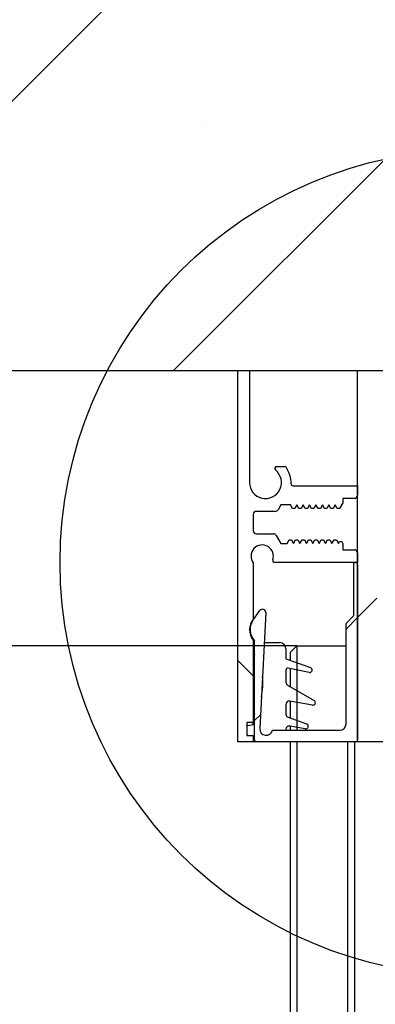
# Model space of a CAD drawing. Units: millimetres. Extents: x 0 to 210, y 0 to 297.
# Drawn here: x 162 to 165, y 242 to 250 of the extents above; entities that cross this region are included whole.
import ezdxf

# ---------------------------------------------------------------- set-up
doc = ezdxf.new("R2010")
doc.units = ezdxf.units.MM
doc.linetypes.add('SLD-Durchgehend', pattern=[0])
for name, color, linetype in [('BEMASSUNG', 7, 'SLD-Durchgehend'), ('DUENN', 7, 'Continuous'), ('SCHRAFFUR', 9, 'Continuous')]:
    doc.layers.add(name, color=color, linetype=linetype)
doc.layers.add('DICK', color=2, linetype='SLD-Durchgehend', lineweight=30)
doc.styles.add('SLDTEXTSTYLE1', font='GOTHIC.TTF', dxfattribs={"width": 0.913})
doc.dimstyles.new('SLDDIMSTYLE1', dxfattribs={"dimtxt": 3.5, "dimasz": 3, "dimexe": 0, "dimexo": 0.0625, "dimgap": 0.875, "dimtad": 1, "dimlfac": 20, "dimrnd": 1e-09, "dimzin": 12, "dimdsep": 46, "dimtxsty": 'SLDTEXTSTYLE1', "dimsah": 1, "dimcen": 0.09, "dimadec": 0, "dimazin": 3, "dimtfac": 1, "dimtofl": 0, "dimtmove": 0, "dimatfit": 3, "dimfxl": 1, "dimfrac": 2, "dimtolj": 1, "dimtzin": 12, "dimarcsym": 0})

# ---------------------------------------------------------------- blocks, each defined once
blk = doc.blocks.new('_D_8')
at = {"layer": 'BEMASSUNG', "transparency": 16777216}
for p, q in [((164.052, 245.1289), (150.5168, 245.1289)), ((151.5168, 245.1289), (151.5168, 139.7789)), ((164.052, 139.7789), (150.5168, 139.7789))]:
    blk.add_line(p, q, dxfattribs=at)
for points in [[(151.5168, 245.1289), (151.1168, 242.1289), (151.9168, 242.1289)], [(151.5168, 139.7789), (151.9168, 142.7789), (151.1168, 142.7789)]]:
    blk.add_solid(points, dxfattribs=at)
at = {"layer": 'BEMASSUNG', "transparency": 16777216, "insert": (147.0461, 177.9289), "char_height": 3.5, "attachment_point": 1, "rotation": 90, "style": 'SLDTEXTSTYLE1'}
blk.add_mtext('GH2 =  H - 51', dxfattribs=at)

msp = doc.modelspace()

# ---------------------------------------------------------------- hatches: boundary and pattern name
at = {"layer": 'SCHRAFFUR'}
h = msp.add_hatch(dxfattribs=at)
h.set_pattern_fill('SACNCR', color=256, style=0)
h.paths.add_polyline_path([(175.65949, 254.37887), (155.65949, 254.37887), (155.65949, 247.27887), (165.45949, 247.27887), (165.45949, 249.77887), (165.65949, 249.89904), (165.85949, 249.77887), (165.85949, 247.27887), (175.65949, 247.27887)], flags=0)
h = msp.add_hatch(dxfattribs=at)
h.set_pattern_fill('ANSI31', color=256, angle=90, style=0)
edge = h.paths.add_edge_path(flags=0)
edge.add_line((163.68199, 246.40387), (163.68199, 247.27887))
edge.add_line((163.68199, 247.27887), (163.59199, 247.27887))
edge.add_line((163.59199, 247.27887), (163.59199, 244.37887))
edge.add_line((163.59199, 244.37887), (163.71199, 244.37887))
edge.add_line((163.71199, 244.37887), (163.71199, 244.42887))
edge.add_line((163.71199, 244.42887), (163.66199, 244.42887))
edge.add_line((163.66199, 244.42887), (163.66199, 244.52887))
edge.add_line((163.66199, 244.52887), (163.71199, 244.52887))
edge.add_line((163.71199, 244.52887), (163.71199, 245.17263))
edge.add_arc((163.80699, 245.25387), 0.125, 139.464198, 220.535802, ccw=False)
edge.add_line((163.71199, 245.33511), (163.71199, 245.77637))
edge.add_arc((163.78199, 245.82887), 0.0875, -19.966058, 216.869898, ccw=False)
edge.add_arc((163.87833, 245.79387), 0.015, 160.033942, 270)
edge.add_line((163.87833, 245.77887), (164.52699, 245.77887))
edge.add_line((164.52699, 245.77887), (164.52699, 245.85387))
edge.add_arc((164.50199, 245.85387), 0.025, 0, 90)
edge.add_line((164.50199, 245.87887), (164.41199, 245.87887))
edge.add_line((164.41199, 245.87887), (164.41199, 245.92887))
edge.add_line((164.41199, 245.92887), (164.40333, 245.94387))
edge.add_line((164.40333, 245.94387), (164.38565, 245.94387))
edge.add_line((164.38565, 245.94387), (164.37699, 245.92887))
edge.add_line((164.37699, 245.92887), (164.36111, 245.95637))
edge.add_line((164.36111, 245.95637), (164.34286, 245.95637))
edge.add_line((164.34286, 245.95637), (164.32699, 245.92887))
edge.add_line((164.32699, 245.92887), (164.31111, 245.95637))
edge.add_line((164.31111, 245.95637), (164.29286, 245.95637))
edge.add_line((164.29286, 245.95637), (164.27699, 245.92887))
edge.add_line((164.27699, 245.92887), (164.26111, 245.95637))
edge.add_line((164.26111, 245.95637), (164.24286, 245.95637))
edge.add_line((164.24286, 245.95637), (164.22699, 245.92887))
edge.add_line((164.22699, 245.92887), (164.21111, 245.95637))
edge.add_line((164.21111, 245.95637), (164.19286, 245.95637))
edge.add_line((164.19286, 245.95637), (164.17699, 245.92887))
edge.add_line((164.17699, 245.92887), (164.16111, 245.95637))
edge.add_line((164.16111, 245.95637), (164.14286, 245.95637))
edge.add_line((164.14286, 245.95637), (164.12699, 245.92887))
edge.add_line((164.12699, 245.92887), (164.11111, 245.95637))
edge.add_line((164.11111, 245.95637), (164.09286, 245.95637))
edge.add_line((164.09286, 245.95637), (164.07699, 245.92887))
edge.add_line((164.07699, 245.92887), (164.06111, 245.95637))
edge.add_line((164.06111, 245.95637), (164.04286, 245.95637))
edge.add_line((164.04286, 245.95637), (164.02699, 245.92887))
edge.add_line((164.02699, 245.92887), (164.01111, 245.95637))
edge.add_line((164.01111, 245.95637), (163.99286, 245.95637))
edge.add_line((163.99286, 245.95637), (163.97699, 245.92887))
edge.add_line((163.97699, 245.92887), (163.92699, 245.92887))
edge.add_line((163.92699, 245.92887), (163.8909, 245.99137))
edge.add_arc((163.86925, 245.97887), 0.025, 30, 90)
edge.add_line((163.86925, 246.00387), (163.73699, 246.00387))
edge.add_arc((163.73699, 246.02887), 0.025, 180, 270, ccw=False)
edge.add_line((163.71199, 246.02887), (163.71199, 246.15387))
edge.add_arc((163.73699, 246.15387), 0.025, 90, 180, ccw=False)
edge.add_line((163.73699, 246.17887), (163.88368, 246.17887))
edge.add_arc((163.88368, 246.20387), 0.025, 270, 330)
edge.add_line((163.90534, 246.19137), (163.92699, 246.22887))
edge.add_line((163.92699, 246.22887), (164.00199, 246.22887))
edge.add_line((164.00199, 246.22887), (164.01786, 246.20137))
edge.add_line((164.01786, 246.20137), (164.03611, 246.20137))
edge.add_line((164.03611, 246.20137), (164.05199, 246.22887))
edge.add_line((164.05199, 246.22887), (164.06786, 246.20137))
edge.add_line((164.06786, 246.20137), (164.08611, 246.20137))
edge.add_line((164.08611, 246.20137), (164.10199, 246.22887))
edge.add_line((164.10199, 246.22887), (164.11786, 246.20137))
edge.add_line((164.11786, 246.20137), (164.13611, 246.20137))
edge.add_line((164.13611, 246.20137), (164.15199, 246.22887))
edge.add_line((164.15199, 246.22887), (164.16786, 246.20137))
edge.add_line((164.16786, 246.20137), (164.18611, 246.20137))
edge.add_line((164.18611, 246.20137), (164.20199, 246.22887))
edge.add_line((164.20199, 246.22887), (164.21786, 246.20137))
edge.add_line((164.21786, 246.20137), (164.23611, 246.20137))
edge.add_line((164.23611, 246.20137), (164.25199, 246.22887))
edge.add_line((164.25199, 246.22887), (164.26786, 246.20137))
edge.add_line((164.26786, 246.20137), (164.28611, 246.20137))
edge.add_line((164.28611, 246.20137), (164.30199, 246.22887))
edge.add_line((164.30199, 246.22887), (164.31786, 246.20137))
edge.add_line((164.31786, 246.20137), (164.33611, 246.20137))
edge.add_line((164.33611, 246.20137), (164.35199, 246.22887))
edge.add_line((164.35199, 246.22887), (164.36786, 246.20137))
edge.add_line((164.36786, 246.20137), (164.38611, 246.20137))
edge.add_line((164.38611, 246.20137), (164.41199, 246.24619))
edge.add_line((164.41199, 246.24619), (164.41199, 246.27887))
edge.add_line((164.41199, 246.27887), (164.50199, 246.27887))
edge.add_arc((164.50199, 246.30387), 0.025, 270, 360)
edge.add_line((164.52699, 246.30387), (164.52699, 246.37887))
edge.add_line((164.52699, 246.37887), (164.02175, 246.37887))
edge.add_arc((164.02175, 246.39387), 0.015, 177.334118, 270, ccw=False)
edge.add_arc((163.80699, 246.40387), 0.2, 357.334118, 396.483737)
edge.add_arc((163.95573, 246.51387), 0.015, 36.483737, 90)
edge.add_line((163.95573, 246.52887), (163.89359, 246.52887))
edge.add_arc((163.89359, 246.51387), 0.015, 90, 231.786789)
edge.add_arc((163.80699, 246.40387), 0.125, -180, 51.786789, ccw=False)
h = msp.add_hatch(dxfattribs=at)
h.set_pattern_fill('ANSI31', color=256, style=0)
edge = h.paths.add_edge_path(flags=0)
edge.add_line((164.72699, 245.72887), (164.72699, 246.05387))
edge.add_line((164.72699, 246.05387), (164.70199, 246.07887))
edge.add_line((164.70199, 246.07887), (164.72699, 246.10387))
edge.add_line((164.72699, 246.10387), (164.72699, 246.92887))
edge.add_arc((164.87699, 246.92887), 0.15, 90, 180, ccw=False)
edge.add_line((164.87699, 247.07887), (165.05398, 247.07887))
edge.add_line((165.05398, 247.07887), (165.05398, 247.01882))
edge.add_arc((165.06898, 247.01882), 0.015, 180, 270.752269)
edge.add_arc((165.07699, 246.40887), 0.595, 69.663898, 90.752269, ccw=False)
edge.add_arc((165.28898, 246.98085), 0.015, 249.663898, 360)
edge.add_line((165.30398, 246.98085), (165.30398, 247.07387))
edge.add_arc((165.30898, 247.07387), 0.005, 90, 180, ccw=False)
edge.add_line((165.30898, 247.07887), (165.33199, 247.07887))
edge.add_line((165.33199, 247.07887), (165.49949, 247.24637))
edge.add_line((165.49949, 247.24637), (165.49949, 247.27887))
edge.add_line((165.49949, 247.27887), (164.52699, 247.27887))
edge.add_line((164.52699, 247.27887), (164.52699, 244.37887))
edge.add_line((164.52699, 244.37887), (165.07699, 244.37887))
edge.add_line((165.07699, 244.37887), (165.07699, 244.60387))
edge.add_arc((165.05199, 244.60387), 0.025, 0, 90)
edge.add_line((165.05199, 244.62887), (165.02456, 244.62887))
edge.add_arc((164.89699, 244.65387), 0.13, 191.087489, 348.912511, ccw=False)
edge.add_line((164.76941, 244.62887), (164.72699, 244.62887))
edge.add_arc((164.72699, 244.67887), 0.05, 180, 270, ccw=False)
edge.add_line((164.67699, 244.67887), (164.67699, 245.64227))
edge.add_line((164.67699, 245.64227), (164.72699, 245.72887))
h = msp.add_hatch(dxfattribs=at)
h.set_pattern_fill('ANSI31', color=256, style=0)
edge = h.paths.add_edge_path(flags=0)
edge.add_arc((164.38699, 244.51887), 0.05, 270, 360, ccw=False)
edge.add_line((164.38699, 244.46887), (163.86098, 244.46887))
edge.add_arc((163.81199, 244.47887), 0.05, 177, 348.463041, ccw=False)
edge.add_line((163.76205, 244.48149), (163.80955, 245.38777))
edge.add_arc((163.78459, 245.38908), 0.025, 357, 505)
edge.add_line((163.76411, 245.40342), (163.70959, 245.32557))
edge.add_arc((163.81199, 245.25387), 0.125, 145, 223.94552)
edge.add_line((163.72199, 245.16712), (163.72199, 244.39387))
edge.add_arc((163.73699, 244.39387), 0.015, 180, 270)
edge.add_line((163.73699, 244.37887), (164.51199, 244.37887))
edge.add_arc((164.51199, 244.39387), 0.015, 270, 360)
edge.add_line((164.52699, 244.39387), (164.52699, 245.76387))
edge.add_arc((164.51199, 245.76387), 0.015, 0, 90)
edge.add_line((164.51199, 245.77887), (164.49699, 245.77887))
edge.add_line((164.49699, 245.77887), (164.49699, 245.36387))
edge.add_line((164.49699, 245.36387), (164.43699, 245.30387))
edge.add_line((164.43699, 245.30387), (164.43699, 244.51887))

# ---------------------------------------------------------------- linework, layer by layer
at = {"layer": 'DICK'}
for p, q in [((155.65949, 247.27887), (165.45949, 247.27887)), ((163.59199, 244.37887), (163.59199, 247.27887)), ((163.59199, 247.27887), (163.68199, 247.27887)), ((163.68199, 247.27887), (163.68199, 246.40387)), ((164.52699, 247.27887), (165.49949, 247.27887)), ((164.52699, 244.37887), (164.52699, 247.27887)), ((163.89359, 246.52887), (163.95573, 246.52887)), ((164.02175, 246.37887), (164.52699, 246.37887)), ((164.52699, 246.37887), (164.52699, 246.30387)), ((163.92699, 246.22887), (163.90534, 246.19137)), ((164.00199, 246.22887), (163.92699, 246.22887)), ((164.01786, 246.20137), (164.00199, 246.22887)), ((164.05199, 246.22887), (164.03611, 246.20137)), ((164.06786, 246.20137), (164.05199, 246.22887)), ((164.10199, 246.22887), (164.08611, 246.20137)), ((164.11786, 246.20137), (164.10199, 246.22887)), ((164.15199, 246.22887), (164.13611, 246.20137)), ((164.16786, 246.20137), (164.15199, 246.22887)), ((164.20199, 246.22887), (164.18611, 246.20137)), ((164.21786, 246.20137), (164.20199, 246.22887)), ((164.25199, 246.22887), (164.23611, 246.20137)), ((164.26786, 246.20137), (164.25199, 246.22887)), ((164.30199, 246.22887), (164.28611, 246.20137)), ((164.31786, 246.20137), (164.30199, 246.22887)), ((164.35199, 246.22887), (164.33611, 246.20137)), ((164.36786, 246.20137), (164.35199, 246.22887)), ((164.41199, 246.24619), (164.38611, 246.20137)), ((164.50199, 246.27887), (164.41199, 246.27887)), ((164.41199, 246.27887), (164.41199, 246.24619)), ((163.71199, 246.15387), (163.71199, 246.02887)), ((163.88368, 246.17887), (163.73699, 246.17887)), ((164.03611, 246.20137), (164.01786, 246.20137)), ((164.08611, 246.20137), (164.06786, 246.20137)), ((164.13611, 246.20137), (164.11786, 246.20137)), ((164.18611, 246.20137), (164.16786, 246.20137)), ((164.23611, 246.20137), (164.21786, 246.20137)), ((164.28611, 246.20137), (164.26786, 246.20137)), ((164.33611, 246.20137), (164.31786, 246.20137)), ((164.38611, 246.20137), (164.36786, 246.20137)), ((163.73699, 246.00387), (163.86925, 246.00387)), ((163.8909, 245.99137), (163.92699, 245.92887)), ((163.92699, 245.92887), (163.97699, 245.92887)), ((163.97699, 245.92887), (163.99286, 245.95637)), ((163.99286, 245.95637), (164.01111, 245.95637)), ((164.01111, 245.95637), (164.02699, 245.92887)), ((164.02699, 245.92887), (164.04286, 245.95637)), ((164.04286, 245.95637), (164.06111, 245.95637)), ((164.06111, 245.95637), (164.07699, 245.92887)), ((164.07699, 245.92887), (164.09286, 245.95637)), ((164.09286, 245.95637), (164.11111, 245.95637)), ((164.11111, 245.95637), (164.12699, 245.92887)), ((164.12699, 245.92887), (164.14286, 245.95637)), ((164.14286, 245.95637), (164.16111, 245.95637)), ((164.16111, 245.95637), (164.17699, 245.92887)), ((164.17699, 245.92887), (164.19286, 245.95637)), ((164.19286, 245.95637), (164.21111, 245.95637)), ((164.21111, 245.95637), (164.22699, 245.92887)), ((164.22699, 245.92887), (164.24286, 245.95637)), ((164.24286, 245.95637), (164.26111, 245.95637)), ((164.26111, 245.95637), (164.27699, 245.92887)), ((164.27699, 245.92887), (164.29286, 245.95637)), ((164.29286, 245.95637), (164.31111, 245.95637)), ((164.31111, 245.95637), (164.32699, 245.92887)), ((164.32699, 245.92887), (164.34286, 245.95637)), ((164.34286, 245.95637), (164.36111, 245.95637)), ((164.36111, 245.95637), (164.37699, 245.92887)), ((164.37699, 245.92887), (164.38565, 245.94387)), ((164.38565, 245.94387), (164.40333, 245.94387)), ((164.40333, 245.94387), (164.41199, 245.92887)), ((164.41199, 245.92887), (164.41199, 245.87887)), ((164.41199, 245.87887), (164.50199, 245.87887)), ((164.52699, 245.85387), (164.52699, 245.77887)), ((163.71199, 245.77637), (163.71199, 245.33511)), ((164.52699, 245.77887), (163.87833, 245.77887)), ((164.49699, 245.36387), (164.49699, 245.77887)), ((164.49699, 245.77887), (164.51199, 245.77887)), ((164.52699, 245.76387), (164.52699, 244.39387)), ((163.70959, 245.32557), (163.76411, 245.40342)), ((163.80955, 245.38777), (163.76205, 244.48149)), ((164.43699, 245.30387), (164.49699, 245.36387)), ((164.43699, 244.51887), (164.43699, 245.30387)), ((163.71199, 245.17263), (163.71199, 244.52887)), ((163.72199, 244.39387), (163.72199, 245.16712)), ((163.79729, 245.15387), (163.91699, 245.15387)), ((163.96699, 245.10387), (163.96699, 245.02749)), ((164.00199, 245.07887), (164.05199, 245.12887)), ((164.00199, 245.01475), (164.00199, 245.07887)), ((164.05199, 245.12887), (164.05199, 244.46887)), ((164.05199, 245.12887), (164.43699, 245.12887)), ((163.96699, 245.02749), (164.15883, 244.95766)), ((163.96699, 244.93922), (163.96699, 244.84264)), ((164.14783, 244.91931), (163.9851, 244.95389)), ((164.00199, 244.808), (164.00199, 244.95031)), ((163.97949, 244.82099), (164.18699, 244.70119)), ((164.17351, 244.66417), (163.99633, 244.69542)), ((164.00199, 244.56383), (164.00199, 244.69442)), ((163.96699, 244.6708), (163.96699, 244.59407)), ((163.71199, 244.52887), (163.66199, 244.52887)), ((163.66199, 244.52887), (163.66199, 244.42887)), ((163.71199, 244.51387), (163.71199, 244.52887)), ((163.98344, 244.57058), (164.12883, 244.51766)), ((163.67025, 244.50651), (163.71199, 244.51387)), ((163.86098, 244.46887), (164.38699, 244.46887)), ((163.96699, 244.4761), (163.96699, 244.46887)), ((164.11851, 244.47917), (163.99633, 244.50072)), ((164.00199, 244.46887), (164.00199, 244.49972)), ((163.71199, 244.37887), (163.59199, 244.37887)), ((163.66199, 244.42887), (163.71199, 244.42887)), ((163.71199, 244.42887), (163.71199, 244.37887)), ((163.73699, 244.37887), (163.72199, 244.37887)), ((164.51199, 244.37887), (163.73699, 244.37887)), ((164.00199, 140.59914), (164.00199, 244.37887)), ((164.05199, 244.37887), (164.05199, 139.77887)), ((164.45199, 139.77887), (164.45199, 244.37887)), ((164.50199, 244.37887), (164.50199, 139.82887)), ((164.52699, 244.37887), (164.51199, 244.37887)), ((165.07699, 244.37887), (164.52699, 244.37887))]:
    msp.add_line(p, q, dxfattribs=at)
for centre, radius, start, end in [((163.89359, 246.51387), 0.015, 90, 231.786789), ((163.95573, 246.51387), 0.015, 36.483737, 90), ((163.80699, 246.40387), 0.2, 357.334118, 36.483737), ((163.80699, 246.40387), 0.125, 180, 51.786789), ((164.02175, 246.39387), 0.015, 177.334118, 270), ((164.50199, 246.30387), 0.025, 270, 0), ((163.73699, 246.15387), 0.025, 90, 180), ((163.88368, 246.20387), 0.025, 270, 330), ((163.73699, 246.02887), 0.025, 180, 270), ((163.86925, 245.97887), 0.025, 30, 90), ((163.78199, 245.82887), 0.0875, 340.033942, 216.869898), ((164.50199, 245.85387), 0.025, 0, 90), ((163.87833, 245.79387), 0.015, 160.033942, 270), ((164.51199, 245.76387), 0.015, 0, 90), ((163.78459, 245.38908), 0.025, 357, 145), ((163.80699, 245.25387), 0.125, 139.464198, 220.535802), ((163.81199, 245.25387), 0.125, 145, 223.94552), ((163.72199, 245.14387), 0.01, 90, 180), ((163.91699, 245.10387), 0.05, 0, 90), ((163.86199, 245.11281), 0.15, 180, 201.03947), ((163.98199, 244.93922), 0.015, 78, 180), ((164.15199, 244.93887), 0.02, 258, 70), ((163.36199, 244.82887), 0.425, 346.365867, 7.634133), ((163.99199, 244.84264), 0.025, 180, 240), ((163.99199, 244.6708), 0.025, 80, 180), ((164.17699, 244.68387), 0.02, 260, 60), ((163.86199, 244.54492), 0.15, 158.96053, 180), ((163.99199, 244.59407), 0.025, 180, 250), ((163.67199, 244.49666), 0.01, 100, 180), ((163.81199, 244.47887), 0.05, 177, 348.463041), ((163.99199, 244.4761), 0.025, 80, 180), ((164.12199, 244.49887), 0.02, 260, 70), ((164.38699, 244.51887), 0.05, 270, 0), ((163.67199, 244.43887), 0.01, 180, 270), ((163.72199, 244.38887), 0.01, 180, 270), ((163.73699, 244.39387), 0.015, 180, 270), ((164.51199, 244.39387), 0.015, 270, 0)]:
    msp.add_arc(centre, radius, start, end, dxfattribs=at)
at = {"layer": 'DUENN'}
msp.add_circle((165.42699, 245.77887), 3.22532, dxfattribs=at)

# ---------------------------------------------------------------- dimensions: what is measured, and where the dimension line sits
at = {"layer": 'BEMASSUNG'}
dim = msp.add_linear_dim(base=(151.51683, 139.77887), p1=(164.05199, 245.12887), p2=(164.05199, 139.77887), angle=90, text='GH2 =  H - 51', dimstyle='SLDDIMSTYLE1', dxfattribs=at)
dim.commit()
dim.dimension.update_dxf_attribs({"geometry": '_D_8', "text_midpoint": (151.51683, 192.45387), "dimtype": 160})

doc.saveas('drawing.dxf')
